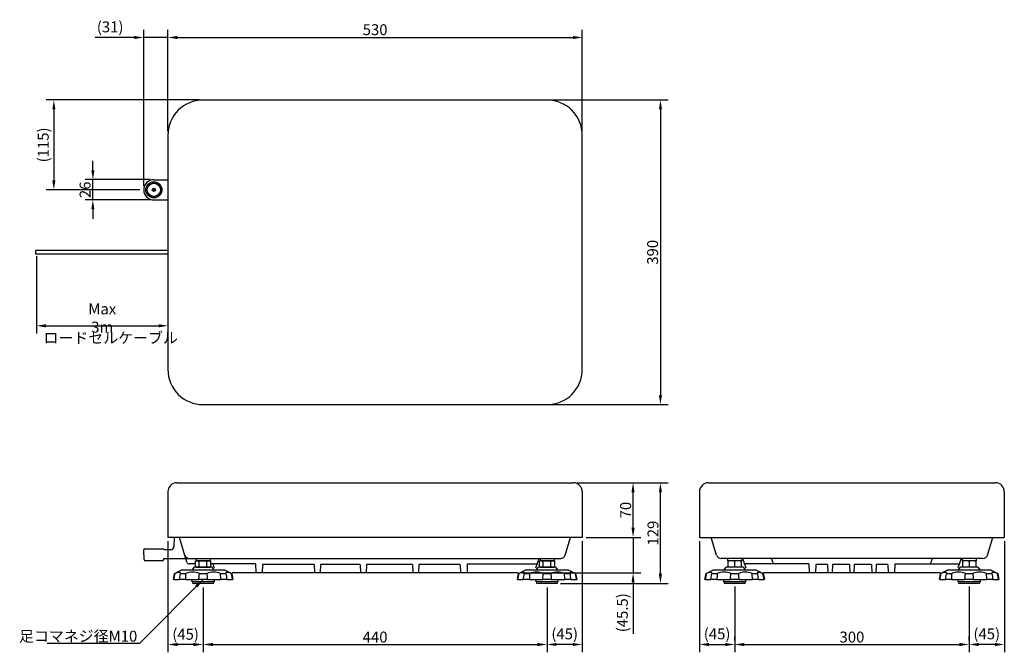
# Model space of a CAD drawing. Extents: x -76 to 1184, y 29 to 839.
import ezdxf

# ---------------------------------------------------------------- set-up
doc = ezdxf.new("R2010")
doc.units = 0
doc.header["$LTSCALE"] = 5
doc.layers.get('0').update_dxf_attribs({"linetype": 'CONTINUOUS'})
doc.layers.get('DEFPOINTS').update_dxf_attribs({"linetype": 'CONTINUOUS'})
doc.layers.add('MEASURE', color=9, linetype='CONTINUOUS')
doc.layers.add('NOTE', color=2, linetype='CONTINUOUS')
doc.styles.add('AD-STANDARD', font='romans.shx', dxfattribs={"width": 0.8, "bigfont": 'bigfont.shx'})
doc.dimstyles.new('2', dxfattribs={"dimscale": 1.5, "dimtxt": 3.5, "dimasz": 2.5, "dimexe": 1, "dimexo": 1, "dimgap": 0.5, "dimtad": 1, "dimdec": 4, "dimdsep": 46, "dimtxsty": 'AD-STANDARD', "dimcen": -2, "dimclrd": 9, "dimclre": 9, "dimclrt": 2, "dimadec": 0, "dimazin": 0, "dimtfac": 1, "dimtdec": 4, "dimtmove": 0, "dimatfit": 3, "dimfxl": 1, "dimtolj": 1, "dimarcsym": 0})
doc.dimstyles.new('AD-STANDARD', dxfattribs={"dimtxt": 3.5, "dimasz": 2.5, "dimexe": 2, "dimexo": 1, "dimgap": 0.5, "dimtad": 1, "dimdec": 4, "dimdsep": 46, "dimtxsty": 'AD-STANDARD', "dimcen": -2, "dimclrd": 9, "dimclre": 9, "dimclrt": 2, "dimadec": 0, "dimazin": 0, "dimtfac": 1, "dimtdec": 4, "dimtmove": 0, "dimatfit": 3, "dimfxl": 1, "dimtolj": 1, "dimarcsym": 0})

# ---------------------------------------------------------------- blocks, each defined once
blk = doc.blocks.new('*D0')
at = {"layer": 'DEFPOINTS', "color": 0}
for p in [(113.9, 175.7), (158.9, 116.7), (113.9, 38.6)]:
    blk.add_point(p, dxfattribs=at)
at = {"layer": 'MEASURE', "color": 9, "lineweight": -2}
for p, q in [((113.9, 170.7), (113.9, 28.6)), ((158.9, 111.7), (158.9, 28.6)), ((146.4, 38.6), (126.4, 38.6))]:
    blk.add_line(p, q, dxfattribs=at)
at = {"layer": 'MEASURE', "color": 9}
for points in [[(126.4, 40.6), (126.4, 36.5), (113.9, 38.6)], [(146.4, 36.5), (146.4, 40.6), (158.9, 38.6)]]:
    blk.add_solid(points, dxfattribs=at)
at = {"layer": 'MEASURE', "color": 2, "insert": (136.4, 51.7), "char_height": 14, "attachment_point": 5, "style": 'AD-STANDARD'}
blk.add_mtext('\\A1;(45)', dxfattribs=at)
blk = doc.blocks.new('*D1')
at = {"layer": 'DEFPOINTS', "color": 0}
for p in [(838.9, 117.7), (1138.9, 117.7), (1138.9, 38.6)]:
    blk.add_point(p, dxfattribs=at)
at = {"layer": 'MEASURE', "color": 9, "lineweight": -2}
for p, q in [((838.9, 112.7), (838.9, 28.6)), ((1138.9, 112.7), (1138.9, 28.6)), ((851.4, 38.6), (1126.4, 38.6))]:
    blk.add_line(p, q, dxfattribs=at)
at = {"layer": 'MEASURE', "color": 9}
for points in [[(851.4, 40.6), (851.4, 36.5), (838.9, 38.6)], [(1126.4, 40.6), (1126.4, 36.5), (1138.9, 38.6)]]:
    blk.add_solid(points, dxfattribs=at)
at = {"layer": 'MEASURE', "color": 2, "insert": (988.9, 48.1), "char_height": 14, "attachment_point": 5, "style": 'AD-STANDARD'}
blk.add_mtext('\\A1;300', dxfattribs=at)
blk = doc.blocks.new('*D2')
at = {"layer": 'DEFPOINTS', "color": 0}
for p in [(158.9, 116.7), (598.9, 116.7), (598.9, 38.6)]:
    blk.add_point(p, dxfattribs=at)
at = {"layer": 'MEASURE', "color": 9, "lineweight": -2}
for p, q in [((158.9, 111.7), (158.9, 28.6)), ((598.9, 111.7), (598.9, 28.6)), ((171.4, 38.6), (586.4, 38.6))]:
    blk.add_line(p, q, dxfattribs=at)
at = {"layer": 'MEASURE', "color": 9}
for points in [[(171.4, 40.6), (171.4, 36.5), (158.9, 38.6)], [(586.4, 36.5), (586.4, 40.6), (598.9, 38.6)]]:
    blk.add_solid(points, dxfattribs=at)
at = {"layer": 'MEASURE', "color": 2, "insert": (378.9, 48.1), "char_height": 14, "attachment_point": 5, "style": 'AD-STANDARD'}
blk.add_mtext('\\A1;440', dxfattribs=at)
blk = doc.blocks.new('*D3')
at = {"layer": 'DEFPOINTS', "color": 0}
for p in [(632.4, 245.7), (743.9, 245.7), (610.9, 116.7)]:
    blk.add_point(p, dxfattribs=at)
at = {"layer": 'MEASURE', "color": 9, "lineweight": -2}
for p, q in [((637.4, 245.7), (753.9, 245.7)), ((743.9, 129.2), (743.9, 233.2)), ((615.9, 116.7), (753.9, 116.7))]:
    blk.add_line(p, q, dxfattribs=at)
at = {"layer": 'MEASURE', "color": 9}
for points in [[(745.9, 233.2), (741.8, 233.2), (743.9, 245.7)], [(741.8, 129.2), (745.9, 129.2), (743.9, 116.7)]]:
    blk.add_solid(points, dxfattribs=at)
at = {"layer": 'MEASURE', "color": 2, "insert": (734.4, 181.2), "char_height": 14, "attachment_point": 5, "rotation": 90, "style": 'AD-STANDARD'}
blk.add_mtext('\\A1;129', dxfattribs=at)
blk = doc.blocks.new('*D4')
at = {"color": 9, "linetype": 'ByBlock'}
for p, q in [((642.4, 245.7), (718.9, 245.7)), ((708.9, 188.2), (708.9, 233.2)), ((648.9, 175.7), (718.9, 175.7))]:
    blk.add_line(p, q, dxfattribs=at)
for points in [[(706.8, 233.2), (710.9, 233.2), (708.9, 245.7)], [(706.8, 188.2), (710.9, 188.2), (708.9, 175.7)]]:
    blk.add_solid(points, dxfattribs=at)
at = {"layer": 'DEFPOINTS', "color": 0, "linetype": 'ByBlock'}
for p in [(637.4, 245.7), (708.9, 245.7), (643.9, 175.7)]:
    blk.add_point(p, dxfattribs=at)
at = {"color": 2, "linetype": 'ByBlock', "insert": (699.4, 210.7), "char_height": 14, "attachment_point": 5, "rotation": 90, "style": 'AD-STANDARD'}
blk.add_mtext('\\A1;70', dxfattribs=at)
blk = doc.blocks.new('*D5')
at = {"color": 9, "linetype": 'ByBlock'}
for p, q in [((743.9, 170.7), (743.9, 28.6)), ((755.9, 38.6), (776.9, 38.6)), ((788.9, 43.6), (788.9, 48.6))]:
    blk.add_line(p, q, dxfattribs=at)
for points in [[(755.9, 40.6), (755.9, 36.6), (743.9, 38.6)], [(776.9, 40.6), (776.9, 36.6), (788.9, 38.6)]]:
    blk.add_solid(points, dxfattribs=at)
at = {"layer": 'DEFPOINTS', "color": 0, "linetype": 'ByBlock'}
for p in [(743.9, 175.7), (788.9, 38.6), (788.9, 38.6)]:
    blk.add_point(p, dxfattribs=at)
at = {"color": 2, "linetype": 'ByBlock', "insert": (766.4, 52.2), "char_height": 14, "attachment_point": 5, "style": 'AD-STANDARD'}
blk.add_mtext('\\A1;(45)', dxfattribs=at)
blk = doc.blocks.new('*D6')
at = {"color": 9, "linetype": 'ByBlock'}
for p, q in [((1133.9, 170.7), (1133.9, 28.6)), ((1088.9, 43.6), (1088.9, 48.6)), ((1121.9, 38.6), (1100.9, 38.6))]:
    blk.add_line(p, q, dxfattribs=at)
for points in [[(1100.9, 40.6), (1100.9, 36.6), (1088.9, 38.6)], [(1121.9, 40.6), (1121.9, 36.6), (1133.9, 38.6)]]:
    blk.add_solid(points, dxfattribs=at)
at = {"layer": 'DEFPOINTS', "color": 0, "linetype": 'ByBlock'}
for p in [(1133.9, 175.7), (1088.9, 38.6), (1088.9, 38.6)]:
    blk.add_point(p, dxfattribs=at)
at = {"color": 2, "linetype": 'ByBlock', "insert": (1111.4, 52.2), "char_height": 14, "attachment_point": 5, "style": 'AD-STANDARD'}
blk.add_mtext('\\A1;(45)', dxfattribs=at)
blk = doc.blocks.new('*D7')
at = {"color": 9, "linetype": 'ByBlock'}
for p, q in [((643.9, 170.7), (643.9, 28.6)), ((631.9, 38.6), (610.9, 38.6)), ((598.9, 33.6), (598.9, 28.6))]:
    blk.add_line(p, q, dxfattribs=at)
for points in [[(610.9, 40.6), (610.9, 36.6), (598.9, 38.6)], [(631.9, 40.6), (631.9, 36.6), (643.9, 38.6)]]:
    blk.add_solid(points, dxfattribs=at)
at = {"layer": 'DEFPOINTS', "color": 0, "linetype": 'ByBlock'}
for p in [(643.9, 175.7), (598.9, 38.6), (598.9, 38.6)]:
    blk.add_point(p, dxfattribs=at)
at = {"color": 2, "linetype": 'ByBlock', "insert": (621.4, 52.2), "char_height": 14, "attachment_point": 5, "style": 'AD-STANDARD'}
blk.add_mtext('\\A1;(45)', dxfattribs=at)
blk = doc.blocks.new('*D8')
at = {"layer": 'DEFPOINTS', "color": 0}
for p in [(-54.3, 540.7), (113.9, 540.7), (113.9, 446.6)]:
    blk.add_point(p, dxfattribs=at)
at = {"layer": 'MEASURE', "color": 9, "lineweight": -2}
for p, q in [((-54.3, 535.7), (-54.3, 436.6)), ((113.9, 535.7), (113.9, 436.6)), ((-42.3, 446.6), (101.9, 446.6))]:
    blk.add_line(p, q, dxfattribs=at)
at = {"layer": 'MEASURE', "color": 9}
for points in [[(-42.3, 448.6), (-42.3, 444.6), (-54.3, 446.6)], [(101.9, 448.6), (101.9, 444.6), (113.9, 446.6)]]:
    blk.add_solid(points, dxfattribs=at)
at = {"layer": 'MEASURE', "color": 2, "insert": (29.8, 456.6), "char_height": 14, "attachment_point": 5, "style": 'AD-STANDARD'}
blk.add_mtext('\\A1;Max 3m', dxfattribs=at)
blk = doc.blocks.new('*D9')
at = {"color": 9, "linetype": 'ByBlock'}
for p, q in [((17.8, 645.7), (17.8, 657.7)), ((90.9, 633.7), (7.8, 633.7)), ((17.8, 607.7), (17.8, 633.7)), ((90.9, 607.7), (7.8, 607.7)), ((17.8, 595.7), (17.8, 583.7))]:
    blk.add_line(p, q, dxfattribs=at)
for points in [[(15.8, 645.7), (19.8, 645.7), (17.8, 633.7)], [(15.8, 595.7), (19.8, 595.7), (17.8, 607.7)]]:
    blk.add_solid(points, dxfattribs=at)
at = {"layer": 'DEFPOINTS', "color": 0, "linetype": 'ByBlock'}
for p in [(17.8, 633.7), (95.9, 633.7), (95.9, 607.7)]:
    blk.add_point(p, dxfattribs=at)
at = {"color": 2, "linetype": 'ByBlock', "insert": (7.8, 620.7), "char_height": 14, "attachment_point": 5, "rotation": 90, "style": 'AD-STANDARD'}
blk.add_mtext('\\A1;26', dxfattribs=at)
blk = doc.blocks.new('*D10')
at = {"color": 9, "linetype": 'ByBlock'}
for p, q in [((153.9, 735.7), (-42.1, 735.7)), ((-32.1, 723.7), (-32.1, 632.7)), ((77.9, 620.7), (-42.1, 620.7))]:
    blk.add_line(p, q, dxfattribs=at)
for points in [[(-34.1, 723.7), (-30.1, 723.7), (-32.1, 735.7)], [(-34.1, 632.7), (-30.1, 632.7), (-32.1, 620.7)]]:
    blk.add_solid(points, dxfattribs=at)
at = {"layer": 'DEFPOINTS', "color": 0, "linetype": 'ByBlock'}
for p in [(158.9, 735.7), (-32.1, 620.7), (82.9, 620.7)]:
    blk.add_point(p, dxfattribs=at)
at = {"color": 2, "linetype": 'ByBlock', "insert": (-45.7, 678.2), "char_height": 14, "attachment_point": 5, "rotation": 90, "style": 'AD-STANDARD'}
blk.add_mtext('\\A1;(115)', dxfattribs=at)
blk = doc.blocks.new('*D11')
at = {"color": 9, "linetype": 'ByBlock'}
for p, q in [((603.9, 735.7), (753.9, 735.7)), ((743.9, 723.7), (743.9, 357.7)), ((603.9, 345.7), (753.9, 345.7))]:
    blk.add_line(p, q, dxfattribs=at)
for points in [[(741.9, 723.7), (745.9, 723.7), (743.9, 735.7)], [(741.9, 357.7), (745.9, 357.7), (743.9, 345.7)]]:
    blk.add_solid(points, dxfattribs=at)
at = {"layer": 'DEFPOINTS', "color": 0, "linetype": 'ByBlock'}
for p in [(598.9, 735.7), (598.9, 345.7), (743.9, 345.7)]:
    blk.add_point(p, dxfattribs=at)
at = {"color": 2, "linetype": 'ByBlock', "insert": (733.9, 540.7), "char_height": 14, "attachment_point": 5, "rotation": 90, "style": 'AD-STANDARD'}
blk.add_mtext('\\A1;390', dxfattribs=at)
blk = doc.blocks.new('*D12')
at = {"color": 9, "linetype": 'ByBlock'}
for p, q in [((113.9, 695.7), (113.9, 825.7)), ((643.9, 695.7), (643.9, 825.7)), ((125.9, 815.7), (631.9, 815.7))]:
    blk.add_line(p, q, dxfattribs=at)
for points in [[(125.9, 817.7), (125.9, 813.7), (113.9, 815.7)], [(631.9, 817.7), (631.9, 813.7), (643.9, 815.7)]]:
    blk.add_solid(points, dxfattribs=at)
at = {"layer": 'DEFPOINTS', "color": 0, "linetype": 'ByBlock'}
for p in [(643.9, 815.7), (113.9, 690.7), (643.9, 690.7)]:
    blk.add_point(p, dxfattribs=at)
at = {"color": 2, "linetype": 'ByBlock', "insert": (378.9, 825.7), "char_height": 14, "attachment_point": 5, "style": 'AD-STANDARD'}
blk.add_mtext('\\A1;530', dxfattribs=at)
blk = doc.blocks.new('*D13')
at = {"layer": 'DEFPOINTS', "color": 0}
for p in [(82.9, 815.7), (113.9, 785.7), (82.9, 620.7)]:
    blk.add_point(p, dxfattribs=at)
at = {"layer": 'MEASURE', "color": 9, "lineweight": -2}
for p, q in [((82.9, 625.7), (82.9, 825.7)), ((113.9, 790.7), (113.9, 825.7)), ((70.9, 815.7), (20.9, 815.7)), ((113.9, 815.7), (82.9, 815.7)), ((125.9, 815.7), (137.9, 815.7))]:
    blk.add_line(p, q, dxfattribs=at)
at = {"layer": 'MEASURE', "color": 9}
for points in [[(70.9, 817.7), (70.9, 813.7), (82.9, 815.7)], [(125.9, 817.7), (125.9, 813.7), (113.9, 815.7)]]:
    blk.add_solid(points, dxfattribs=at)
at = {"layer": 'MEASURE', "color": 2, "insert": (39.9, 829.3), "char_height": 14, "attachment_point": 5, "style": 'AD-STANDARD'}
blk.add_mtext('\\A1;(31)', dxfattribs=at)
blk = doc.blocks.new('*D14')
at = {"layer": 'DEFPOINTS', "color": 0}
for p in [(643.9, 175.7), (561.8, 130.2), (708.9, 130.2)]:
    blk.add_point(p, dxfattribs=at)
at = {"layer": 'MEASURE', "color": 9, "lineweight": -2}
for p, q in [((708.9, 187.7), (708.9, 199.7)), ((648.9, 175.7), (718.9, 175.7)), ((708.9, 175.7), (708.9, 130.2)), ((566.8, 130.2), (718.9, 130.2)), ((708.9, 118.2), (708.9, 52.2))]:
    blk.add_line(p, q, dxfattribs=at)
at = {"layer": 'MEASURE', "color": 9}
for points in [[(706.9, 187.7), (710.9, 187.7), (708.9, 175.7)], [(706.9, 118.2), (710.9, 118.2), (708.9, 130.2)]]:
    blk.add_solid(points, dxfattribs=at)
at = {"layer": 'MEASURE', "color": 2, "insert": (695.2, 79.2), "char_height": 14, "attachment_point": 5, "rotation": 90, "style": 'AD-STANDARD'}
blk.add_mtext('\\A1;(45.5)', dxfattribs=at)

msp = doc.modelspace()

# ---------------------------------------------------------------- linework, layer by layer
for p, q in [((95.85091, 633.6695), (113.85091, 633.6695)), ((95.85091, 607.6695), (113.85091, 607.6695)), ((113.85091, 542.9195), (-55.27493, 542.9195)), ((-55.27493, 538.4195), (-55.27493, 542.9195)), ((113.85091, 538.4195), (-55.27493, 538.4195)), ((125.35092, 245.6695), (632.35082, 245.6695)), ((805.35082, 245.6695), (1172.35082, 245.6695)), ((113.85092, 234.1695), (113.85092, 175.6695)), ((643.85083, 234.1695), (643.85083, 175.6695)), ((793.85082, 234.1695), (793.85082, 175.6695)), ((1183.85082, 234.1695), (1183.85082, 175.6695)), ((643.85083, 175.6695), (113.85092, 175.6695)), ((121.74622, 175.6695), (121.32993, 163.7306)), ((138.20943, 143.80741), (128.65093, 175.6695)), ((622.23372, 152.94541), (629.05083, 175.6695)), ((793.85082, 175.6695), (1183.85082, 175.6695)), ((815.47682, 152.91651), (808.65082, 175.6695)), ((1162.22481, 152.91651), (1169.05081, 175.6695)), ((83.28293, 147.59962), (82.85092, 159.86952)), ((108.05103, 160.6695), (83.65091, 160.6695)), ((117.33301, 159.86952), (108.85092, 159.86952)), ((106.42001, 145.6695), (85.28192, 145.6695)), ((108.41892, 147.59962), (108.45651, 148.6695)), ((108.45651, 148.6695), (616.48673, 148.6695)), ((149.03586, 141.6695), (141.08302, 141.6695)), ((149.03586, 145.6691), (168.66577, 145.6691)), ((149.03586, 138.42829), (149.03586, 145.6691)), ((149.85082, 148.6695), (149.85082, 145.6691)), ((167.85082, 145.6691), (149.85082, 145.6691)), ((153.94334, 138.42829), (153.94334, 145.6691)), ((163.75829, 138.42829), (163.75829, 145.6691)), ((163.75829, 138.42829), (163.75829, 145.6691)), ((167.85082, 148.6695), (167.85082, 145.6691)), ((168.66577, 138.42829), (168.66577, 145.6691)), ((225.85092, 141.6695), (168.66577, 141.6695)), ((173.21857, 136.66941), (171.39902, 141.6695)), ((225.85092, 141.6695), (226.25342, 130.1695)), ((234.85092, 141.1695), (234.46703, 130.1695)), ((300.85202, 141.1695), (234.85092, 141.1695)), ((300.85202, 141.1695), (301.23703, 130.1695)), ((308.85202, 141.1695), (308.46811, 130.1695)), ((359.46603, 141.1695), (308.85202, 141.1695)), ((359.85092, 141.1695), (360.23581, 130.1695)), ((367.85092, 141.1695), (367.46786, 130.1695)), ((426.85092, 141.1695), (367.85092, 141.1695)), ((426.85092, 141.1695), (427.23581, 130.1695)), ((434.85092, 141.1695), (434.46786, 130.1695)), ((487.46602, 141.1695), (434.85092, 141.1695)), ((487.85092, 141.1695), (488.23583, 130.1695)), ((496.85092, 141.6695), (496.44992, 130.1695)), ((497.25192, 141.6695), (586.55402, 141.6695)), ((584.48349, 136.66941), (588.85082, 148.6695)), ((589.03586, 145.6691), (608.66577, 145.6691)), ((589.03586, 138.42829), (589.03586, 145.6691)), ((589.85082, 148.6695), (589.85082, 145.6691)), ((607.85082, 145.6691), (589.85082, 145.6691)), ((593.94334, 138.42829), (593.94334, 145.6691)), ((603.75829, 138.42829), (603.75829, 145.6691)), ((603.75829, 138.42829), (603.75829, 145.6691)), ((607.85082, 148.6695), (607.85082, 145.6691)), ((608.66577, 138.42829), (608.66577, 145.6691)), ((1156.48682, 148.66981), (821.21481, 148.66981)), ((829.85082, 148.66981), (829.85082, 145.66941)), ((847.85082, 145.66941), (829.85082, 145.66941)), ((847.35082, 145.6695), (830.35082, 145.6695)), ((830.35082, 145.6695), (830.35082, 137.6695)), ((838.85082, 144.91031), (838.85082, 138.42869)), ((847.35082, 145.6695), (847.35082, 137.6695)), ((847.85082, 148.66981), (847.85082, 145.66941)), ((848.85082, 148.66981), (853.21797, 136.6699)), ((933.85082, 141.66981), (851.39882, 141.66981)), ((888.39881, 141.66981), (885.85082, 148.66902)), ((933.85082, 141.66981), (934.2528, 130.1695)), ((942.85082, 141.16981), (942.4669, 130.1695)), ((957.85082, 141.16981), (942.85082, 141.16981)), ((957.85082, 141.16981), (958.2353, 130.1695)), ((963.85082, 141.16981), (963.46691, 130.1695)), ((985.85082, 141.16981), (963.85082, 141.16981)), ((985.85082, 141.16981), (986.23531, 130.1695)), ((991.85082, 141.16981), (991.4669, 130.1695)), ((1013.85082, 141.16981), (991.85082, 141.16981)), ((1013.85082, 141.16981), (1014.2347, 130.1695)), ((1019.85082, 141.16981), (1019.4663, 130.1695)), ((1034.85082, 141.16981), (1019.85082, 141.16981)), ((1034.85082, 141.16981), (1035.2347, 130.1695)), ((1043.85082, 141.66981), (1043.4488, 130.1695)), ((1043.85082, 141.66981), (1126.30281, 141.66981)), ((1089.30282, 141.66981), (1091.85082, 148.66902)), ((1128.85082, 148.66981), (1124.48366, 136.6699)), ((1128.85082, 148.66981), (1125.2116, 138.67011)), ((1129.85082, 148.66981), (1129.85082, 145.66941)), ((1147.85082, 145.66941), (1129.85082, 145.66941)), ((1147.35082, 145.6695), (1130.35082, 145.6695)), ((1130.35082, 145.6695), (1130.35082, 137.6695)), ((1138.85082, 144.91031), (1138.85082, 138.42869)), ((1147.35082, 145.6695), (1147.35082, 137.6695)), ((1147.85082, 148.66981), (1147.85082, 145.66941)), ((120.85082, 121.6695), (122.26143, 129.6695)), ((122.26143, 129.6695), (130.83946, 133.6695)), ((122.26143, 129.6695), (122.57508, 129.6695)), ((128.4172, 121.6695), (129.81963, 129.6695)), ((129.81963, 129.6695), (136.58036, 129.6695)), ((186.86217, 133.6695), (130.83946, 133.6695)), ((144.85082, 133.6695), (147.85082, 137.6695)), ((169.85082, 137.6695), (147.85082, 137.6695)), ((150.35082, 137.6691), (149.03586, 138.42829)), ((150.35082, 137.6691), (167.35082, 137.6691)), ((153.42129, 121.6695), (154.07026, 129.6695)), ((154.07026, 129.6695), (163.63137, 129.6695)), ((167.35082, 137.6691), (168.66577, 138.42829)), ((169.85082, 137.6695), (172.85082, 133.6695)), ((181.60592, 121.6695), (181.12127, 129.6695)), ((181.12127, 129.6695), (187.882, 129.6695)), ((186.86217, 133.6695), (195.4402, 129.6695)), ((195.4402, 129.6695), (195.12656, 129.6695)), ((196.46092, 121.6695), (195.12656, 129.6695)), ((195.4402, 129.6695), (196.85082, 121.6695)), ((561.82065, 130.1695), (195.8732, 130.1695)), ((560.85082, 121.6695), (562.26143, 129.6695)), ((562.26143, 129.6695), (570.83946, 133.6695)), ((562.26143, 129.6695), (562.57508, 129.6695)), ((568.4172, 121.6695), (569.81963, 129.6695)), ((569.81963, 129.6695), (576.58036, 129.6695)), ((626.86217, 133.6695), (570.83946, 133.6695)), ((584.85082, 133.6695), (587.85082, 137.6695)), ((609.85082, 137.6695), (587.85082, 137.6695)), ((590.35082, 137.6691), (589.03586, 138.42829)), ((590.35082, 137.6691), (607.35082, 137.6691)), ((593.42129, 121.6695), (594.07026, 129.6695)), ((594.07026, 129.6695), (603.63137, 129.6695)), ((607.35082, 137.6691), (608.66577, 138.42829)), ((609.85082, 137.6695), (612.85082, 133.6695)), ((621.60592, 121.6695), (621.12127, 129.6695)), ((621.12127, 129.6695), (627.882, 129.6695)), ((626.86217, 133.6695), (635.4402, 129.6695)), ((635.4402, 129.6695), (635.12656, 129.6695)), ((636.46092, 121.6695), (635.12656, 129.6695)), ((635.4402, 129.6695), (636.85082, 121.6695)), ((800.85082, 121.6695), (802.26143, 129.6695)), ((802.26143, 129.6695), (810.83946, 133.6695)), ((802.26143, 129.6695), (802.57508, 129.6695)), ((808.4172, 121.6695), (809.81963, 129.6695)), ((809.81963, 129.6695), (816.58036, 129.6695)), ((866.86217, 133.6695), (810.83946, 133.6695)), ((824.85082, 133.6695), (827.85082, 137.6695)), ((849.85082, 137.6695), (827.85082, 137.6695)), ((847.35082, 137.6695), (830.35082, 137.6695)), ((847.35082, 137.6695), (830.35082, 137.6695)), ((846.85082, 137.6695), (830.85082, 137.6695)), ((833.42129, 121.6695), (834.07026, 129.6695)), ((834.07026, 129.6695), (843.63137, 129.6695)), ((849.85082, 137.6695), (852.85082, 133.6695)), ((861.60592, 121.6695), (861.12127, 129.6695)), ((861.12127, 129.6695), (867.882, 129.6695)), ((866.86217, 133.6695), (875.4402, 129.6695)), ((875.4402, 129.6695), (875.12656, 129.6695)), ((876.46092, 121.6695), (875.12656, 129.6695)), ((875.4402, 129.6695), (876.85082, 121.6695)), ((1101.82054, 130.1695), (875.88109, 130.1695)), ((1100.85082, 121.6695), (1102.26143, 129.6695)), ((1102.26143, 129.6695), (1110.83946, 133.6695)), ((1102.26143, 129.6695), (1102.57508, 129.6695)), ((1108.4172, 121.6695), (1109.81963, 129.6695)), ((1109.81963, 129.6695), (1116.58036, 129.6695)), ((1166.86217, 133.6695), (1110.83946, 133.6695)), ((1124.85082, 133.6695), (1127.85082, 137.6695)), ((1149.85082, 137.6695), (1127.85082, 137.6695)), ((1147.35082, 137.6695), (1130.35082, 137.6695)), ((1147.35082, 137.6695), (1130.35082, 137.6695)), ((1146.85082, 137.6695), (1130.85082, 137.6695)), ((1133.42129, 121.6695), (1134.07026, 129.6695)), ((1134.07026, 129.6695), (1143.63137, 129.6695)), ((1149.85082, 137.6695), (1152.85082, 133.6695)), ((1161.60592, 121.6695), (1161.12127, 129.6695)), ((1161.12127, 129.6695), (1167.882, 129.6695)), ((1166.86217, 133.6695), (1175.4402, 129.6695)), ((1175.4402, 129.6695), (1175.12656, 129.6695)), ((1176.46092, 121.6695), (1175.12656, 129.6695)), ((1175.4402, 129.6695), (1176.85082, 121.6695)), ((121.24071, 121.6695), (120.85082, 121.6695)), ((121.24071, 121.6695), (128.4172, 121.6695)), ((136.09571, 121.6695), (128.4172, 121.6695)), ((136.09571, 121.6695), (153.42129, 121.6695)), ((144.85082, 118.6695), (144.85082, 121.6695)), ((172.85082, 118.6695), (144.85082, 118.6695)), ((170.85082, 116.6695), (146.85082, 116.6695)), ((164.28035, 121.6695), (153.42129, 121.6695)), ((164.28035, 121.6695), (181.60592, 121.6695)), ((172.85082, 121.6695), (172.85082, 118.6695)), ((189.28444, 121.6695), (181.60592, 121.6695)), ((189.28444, 121.6695), (196.46092, 121.6695)), ((196.85082, 121.6695), (196.46092, 121.6695)), ((561.24071, 121.6695), (560.85082, 121.6695)), ((561.24071, 121.6695), (568.4172, 121.6695)), ((576.09571, 121.6695), (568.4172, 121.6695)), ((576.09571, 121.6695), (593.42129, 121.6695)), ((584.85082, 118.6695), (584.85082, 121.6695)), ((612.85082, 118.6695), (584.85082, 118.6695)), ((610.85082, 116.6695), (586.85082, 116.6695)), ((604.28035, 121.6695), (593.42129, 121.6695)), ((604.28035, 121.6695), (621.60592, 121.6695)), ((612.85082, 121.6695), (612.85082, 118.6695)), ((629.28444, 121.6695), (621.60592, 121.6695)), ((629.28444, 121.6695), (636.46092, 121.6695)), ((636.85082, 121.6695), (636.46092, 121.6695)), ((801.24071, 121.6695), (800.85082, 121.6695)), ((801.24071, 121.6695), (808.4172, 121.6695)), ((816.09571, 121.6695), (808.4172, 121.6695)), ((816.09571, 121.6695), (833.42129, 121.6695)), ((824.85082, 118.6695), (824.85082, 121.6695)), ((852.85082, 118.6695), (824.85082, 118.6695)), ((850.85082, 116.6695), (826.85082, 116.6695)), ((844.28035, 121.6695), (833.42129, 121.6695)), ((844.28035, 121.6695), (861.60592, 121.6695)), ((852.85082, 121.6695), (852.85082, 118.6695)), ((869.28444, 121.6695), (861.60592, 121.6695)), ((869.28444, 121.6695), (876.46092, 121.6695)), ((876.85082, 121.6695), (876.46092, 121.6695)), ((1101.24071, 121.6695), (1100.85082, 121.6695)), ((1101.24071, 121.6695), (1108.4172, 121.6695)), ((1116.09571, 121.6695), (1108.4172, 121.6695)), ((1116.09571, 121.6695), (1133.42129, 121.6695)), ((1124.85082, 118.6695), (1124.85082, 121.6695)), ((1152.85082, 118.6695), (1124.85082, 118.6695)), ((1150.85082, 116.6695), (1126.85082, 116.6695)), ((1144.28035, 121.6695), (1133.42129, 121.6695)), ((1144.28035, 121.6695), (1161.60592, 121.6695)), ((1152.85082, 121.6695), (1152.85082, 118.6695)), ((1169.28444, 121.6695), (1161.60592, 121.6695)), ((1169.28444, 121.6695), (1176.46092, 121.6695)), ((1176.85082, 121.6695), (1176.46092, 121.6695))]:
    msp.add_line(p, q)
msp.add_lwpolyline([(158.85091, 345.6695), (598.85091, 345.6695, 0.4142135624), (643.85091, 390.6695), (643.85091, 690.6695, 0.4142135624), (598.85091, 735.6695), (158.85091, 735.6695, 0.4142135624), (113.85091, 690.6695), (113.85091, 390.6695, 0.4142135624)], format="xyb", close=True)
for radius in [10.3, 8.8, 8.4, 2, 1.5]:
    msp.add_circle((95.85091, 620.6695), radius)
for centre, radius, start, end in [((95.85091, 620.6695), 13, 90, 270), ((125.35092, 234.1695), 11.5, 90, 180), ((632.35082, 234.1695), 11.5, 0, 90), ((805.35082, 234.1695), 11.5, 90, 180), ((1172.35082, 234.1695), 11.5, 0, 90), ((83.65091, 159.86952), 0.8, 90, 180), ((108.05103, 159.86952), 0.8, 0, 90), ((117.33301, 163.86952), 4, 270, 358.0033875), ((141.21492, 154.6695), 6, 196.6989975, 270), ((616.48673, 154.6695), 6, 270, 343.3009033), ((821.21481, 154.66981), 6, 196.6991882, 270), ((1156.48682, 154.66981), 6, 270, 343.3007965), ((85.28192, 147.6695), 2, 182.0166321, 270), ((106.42001, 147.6695), 2, 270, 357.9831848), ((141.08302, 144.6695), 3, 196.6996002, 270), ((834.60082, 133.39399), 12.27551, 69.743842, 110.256158), ((843.10082, 133.39399), 12.27551, 69.743842, 110.256158), ((1134.60082, 133.39399), 12.27551, 69.743842, 110.256158), ((1143.10082, 133.39399), 12.27551, 69.743842, 110.256158), ((7765.16461, -1149.1948), 7748.84951, 170.500485472, 170.560455483), ((3227.88733, -61.619), 3097.21973, 176.45908122, 176.60734539), ((145.32531, 105.42062), 25.77756, 70.16901638, 109.83098362), ((150.35082, 146.5487), 8.87959, 270, 293.86492542), ((158.85082, 153.90991), 16.24081, 252.41204623, 287.58795377), ((172.37632, 105.42003), 25.77811, 70.1694568, 109.8305432), ((3264.47203, 377.18889), 3110.70388, 184.56386232, 184.7116977), ((167.35082, 146.5487), 8.87959, 246.13507458, 270), ((7853.48845, 1469.36043), 7781.79247, 189.913261944, 189.973062578), ((8205.16461, -1149.1948), 7748.84951, 170.500485472, 170.560455483), ((3667.88733, -61.619), 3097.21973, 176.45908122, 176.60734539), ((585.32531, 105.42062), 25.77756, 70.16901638, 109.83098362), ((590.35082, 146.5487), 8.87959, 270, 293.86492542), ((598.85082, 153.90991), 16.24081, 252.41204623, 287.58795377), ((612.37632, 105.42003), 25.77811, 70.1694568, 109.8305432), ((3704.47203, 377.18889), 3110.70388, 184.56386232, 184.7116977), ((607.35082, 146.5487), 8.87959, 246.13507458, 270), ((8293.48845, 1469.36043), 7781.79247, 189.913261944, 189.973062578), ((8445.16461, -1149.1948), 7748.84951, 170.500485472, 170.560455483), ((3907.88733, -61.619), 3097.21973, 176.45908122, 176.60734539), ((825.32531, 105.42062), 25.77756, 70.16901638, 109.83098362), ((834.60082, 149.94501), 12.27551, 249.743842, 290.256158), ((843.10082, 149.94501), 12.27551, 249.743842, 290.256158), ((852.37632, 105.42003), 25.77811, 70.1694568, 109.8305432), ((3944.47203, 377.18889), 3110.70388, 184.56386232, 184.7116977), ((8533.48845, 1469.36043), 7781.79247, 189.913261944, 189.973062578), ((8745.16461, -1149.1948), 7748.84951, 170.500485472, 170.560455483), ((4207.88733, -61.619), 3097.21973, 176.45908122, 176.60734539), ((1125.32531, 105.42062), 25.77756, 70.16901638, 109.83098362), ((1134.60082, 149.94501), 12.27551, 249.743842, 290.256158), ((1143.10082, 149.94501), 12.27551, 249.743842, 290.256158), ((1152.37632, 105.42003), 25.77811, 70.1694568, 109.8305432), ((4244.47203, 377.18889), 3110.70388, 184.56386232, 184.7116977), ((8833.48845, 1469.36043), 7781.79247, 189.913261944, 189.973062578), ((146.85082, 118.6695), 2, 180, 270), ((170.85082, 118.6695), 2, 270, 0), ((586.85082, 118.6695), 2, 180, 270), ((610.85082, 118.6695), 2, 270, 0), ((826.85082, 118.6695), 2, 180, 270), ((850.85082, 118.6695), 2, 270, 0), ((1126.85082, 118.6695), 2, 180, 270), ((1150.85082, 118.6695), 2, 270, 0)]:
    msp.add_arc(centre, radius, start, end)
for points in [[(122.57508, 129.6695), (123.73274, 130.13769), (124.77889, 130.51841), (126.63411, 131.04947), (127.4387, 131.19368), (128.69351, 131.19382), (129.16291, 131.05022), (129.7432, 130.51878), (129.86046, 130.13774), (129.81963, 129.6695)], [(187.882, 129.6695), (187.84117, 130.13769), (187.95845, 130.51841), (188.53748, 131.04947), (189.00734, 131.19368), (190.26182, 131.19382), (191.06451, 131.05022), (192.92185, 130.51878), (193.96876, 130.13774), (195.12656, 129.6695)], [(562.57508, 129.6695), (563.73274, 130.13769), (564.77889, 130.51841), (566.63411, 131.04947), (567.4387, 131.19368), (568.69351, 131.19382), (569.16291, 131.05022), (569.7432, 130.51878), (569.86046, 130.13774), (569.81963, 129.6695)], [(627.882, 129.6695), (627.84117, 130.13769), (627.95845, 130.51841), (628.53748, 131.04947), (629.00734, 131.19368), (630.26182, 131.19382), (631.06451, 131.05022), (632.92185, 130.51878), (633.96876, 130.13774), (635.12656, 129.6695)], [(802.57508, 129.6695), (803.73274, 130.13769), (804.77889, 130.51841), (806.63411, 131.04947), (807.4387, 131.19368), (808.69351, 131.19382), (809.16291, 131.05022), (809.7432, 130.51878), (809.86046, 130.13774), (809.81963, 129.6695)], [(867.882, 129.6695), (867.84117, 130.13769), (867.95845, 130.51841), (868.53748, 131.04947), (869.00734, 131.19368), (870.26182, 131.19382), (871.06451, 131.05022), (872.92185, 130.51878), (873.96876, 130.13774), (875.12656, 129.6695)], [(1102.57508, 129.6695), (1103.73274, 130.13769), (1104.77889, 130.51841), (1106.63411, 131.04947), (1107.4387, 131.19368), (1108.69351, 131.19382), (1109.16291, 131.05022), (1109.7432, 130.51878), (1109.86046, 130.13774), (1109.81963, 129.6695)], [(1167.882, 129.6695), (1167.84117, 130.13769), (1167.95845, 130.51841), (1168.53748, 131.04947), (1169.00734, 131.19368), (1170.26182, 131.19382), (1171.06451, 131.05022), (1172.92185, 130.51878), (1173.96876, 130.13774), (1175.12656, 129.6695)]]:
    msp.add_open_spline(points, degree=3, knots=[0, 0, 0, 0, 0.25, 0.25, 0.5, 0.5, 0.75, 0.75, 1, 1, 1, 1])

# ---------------------------------------------------------------- texts
at = {"layer": 'MEASURE', "color": 2, "insert": (74.63532, 47.39416), "char_height": 14, "attachment_point": 6, "style": 'AD-STANDARD'}
msp.add_mtext('足コマネジ径M10', dxfattribs=at)
at = {"layer": 'NOTE', "insert": (-45.34806, 438.18129), "char_height": 14, "width": 204.3803, "attachment_point": 1, "style": 'AD-STANDARD'}
msp.add_mtext('ロードセルケーブル', dxfattribs=at)

# ---------------------------------------------------------------- dimensions: what is measured, and where the dimension line sits
at = {"layer": 'MEASURE'}
for base, p1, p2, dimstyle, override, picture, middle in [((82.85091, 815.6695), (113.85091, 785.6695), (82.85091, 620.6695), '2', {"dimscale": 1, "dimtxt": 14, "dimasz": 12, "dimexe": 10, "dimexo": 5, "dimgap": 3, "dimpost": '(<>)', "dimatfit": 1}, '*D13', (39.85091, 829.33617)), ((643.85091, 815.6695), (113.85091, 690.6695), (643.85091, 690.6695), '2', {"dimscale": 1, "dimtxt": 14, "dimasz": 12, "dimexe": 10, "dimexo": 5, "dimgap": 3, "dimtmove": 2}, '*D12', (378.85091, 825.6695)), ((598.85082, 38.55657), (158.85082, 116.6695), (598.85082, 116.6695), 'AD-STANDARD', {"dimscale": 5, "dimtxt": 2.8, "dimdec": 3, "dimtdec": 8, "dimatfit": 1}, '*D2', (378.85082, 48.05657)), ((1138.85082, 38.55657), (838.85082, 117.6699), (1138.85082, 117.6699), 'AD-STANDARD', {"dimscale": 5, "dimtxt": 2.8, "dimdec": 3, "dimtdec": 8, "dimatfit": 1}, '*D1', (988.85082, 48.05657))]:
    dim = msp.add_linear_dim(base=base, p1=p1, p2=p2, dimstyle=dimstyle, override=override, dxfattribs=at)
    dim.commit()
    dim.dimension.update_dxf_attribs({"geometry": picture, "text_midpoint": middle})
dim = msp.add_linear_dim(base=(-32.07334, 620.6695), p1=(158.85091, 735.6695), p2=(82.85091, 620.6695), angle=90, text='(<>)', dimstyle='2', override={"dimscale": 1, "dimtxt": 14, "dimasz": 12, "dimexe": 10, "dimexo": 5, "dimgap": 3, "dimtmove": 2}, dxfattribs=at)
dim.commit()
dim.dimension.update_dxf_attribs({"geometry": '*D10', "text_midpoint": (-45.74, 678.1695)})
for base, p1, p2, dimstyle, override, picture, middle in [((743.85082, 345.6695), (598.85091, 735.6695), (598.85091, 345.6695), '2', {"dimscale": 1, "dimtxt": 14, "dimasz": 12, "dimexe": 10, "dimexo": 5, "dimgap": 3, "dimtmove": 2}, '*D11', (733.85082, 540.6695)), ((17.83185, 633.6695), (95.85091, 607.6695), (95.85091, 633.6695), '2', {"dimscale": 1, "dimtxt": 14, "dimasz": 12, "dimexe": 10, "dimexo": 5, "dimgap": 3, "dimtmove": 2}, '*D9', (7.83185, 620.6695)), ((743.85082, 245.6695), (610.85082, 116.6695), (632.35082, 245.6695), 'AD-STANDARD', {"dimscale": 5, "dimtxt": 2.8, "dimdec": 3, "dimtdec": 8, "dimatfit": 1}, '*D3', (734.35082, 181.1695)), ((708.85082, 245.6695), (643.85082, 175.6695), (637.35082, 245.6695), 'AD-STANDARD', {"dimscale": 5, "dimtxt": 2.8, "dimdec": 3, "dimtdec": 8, "dimatfit": 1}, '*D4', (699.35082, 210.6695)), ((708.85082, 130.1695), (643.85083, 175.6695), (561.82065, 130.1695), '2', {"dimscale": 1, "dimtxt": 14, "dimasz": 12, "dimexe": 10, "dimexo": 5, "dimgap": 3, "dimpost": '(<>)', "dimatfit": 1}, '*D14', (695.18415, 79.1695))]:
    dim = msp.add_linear_dim(base=base, p1=p1, p2=p2, angle=90, dimstyle=dimstyle, override=override, dxfattribs=at)
    dim.commit()
    dim.dimension.update_dxf_attribs({"geometry": picture, "text_midpoint": middle})
for base, p1, p2, text, dimstyle, override, picture, middle in [((113.85091, 446.60524), (-54.33185, 540.6695), (113.85091, 540.6695), 'Max 3m', '2', {"dimscale": 1, "dimtxt": 14, "dimasz": 12, "dimexe": 10, "dimexo": 5, "dimgap": 3, "dimtmove": 2}, '*D8', (29.75953, 456.60524)), ((113.85091, 38.55657), (158.85082, 116.6695), (113.85091, 175.6695), '(<>)', 'AD-STANDARD', {"dimscale": 5, "dimtxt": 2.8, "dimdec": 3, "dimtdec": 8, "dimatfit": 1}, '*D0', (136.35086, 51.72324)), ((598.85092, 38.55657), (643.85092, 175.6695), (598.85092, 38.55657), '(<>)', '2', {"dimscale": 1, "dimtxt": 14, "dimasz": 12, "dimexe": 10, "dimexo": 5, "dimgap": 3, "dimtmove": 2}, '*D7', (621.35092, 52.22324))]:
    dim = msp.add_linear_dim(base=base, p1=p1, p2=p2, text=text, dimstyle=dimstyle, override=override, dxfattribs=at)
    dim.commit()
    dim.dimension.update_dxf_attribs({"geometry": picture, "text_midpoint": middle})
for base, p1, p2, picture, middle in [((838.85082, 38.55657), (793.85082, 175.6695), (838.85082, 38.55657), '*D5', (816.35082, 52.22324)), ((1138.85082, 38.55657), (1183.85082, 175.6695), (1138.85082, 38.55657), '*D6', (1161.35082, 52.22324))]:
    dim = msp.add_linear_dim(base=base, p1=p1, p2=p2, text='(<>)', dimstyle='2', override={"dimscale": 1, "dimtxt": 14, "dimasz": 12, "dimexe": 10, "dimexo": 5, "dimgap": 3, "dimtmove": 2}, dxfattribs=at)
    dim.commit()
    dim.dimension.update_dxf_attribs({"geometry": picture, "text_midpoint": middle, "insert": (50, 0)})

# ---------------------------------------------------------------- leaders
at = {"layer": 'MEASURE', "color": 9, "annotation_type": 0, "has_hookline": 1, "hookline_direction": 1, "text_width": 113.17333}
msp.add_leader([(158.85091, 121.66942), (77.63532, 39.89416), (75.13532, 39.89416)], dimstyle='AD-STANDARD', override={"dimscale": 5, "dimgap": 0.5, "dimtad": 1}, dxfattribs=at)

doc.saveas('drawing.dxf')
